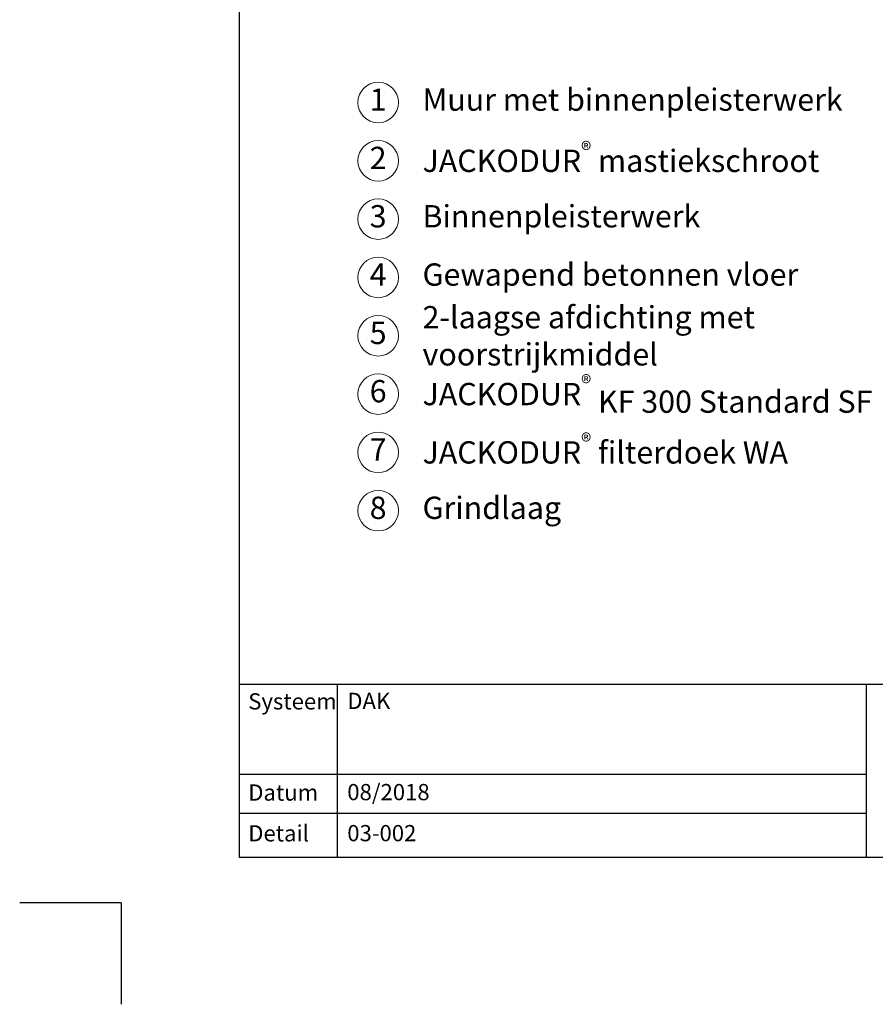
# Model space of a CAD drawing. Units: millimetres. Extents: x -100 to 1585, y -100 to 2200.
# Drawn here: x -100 to 744, y -100 to 872 of the extents above; entities that cross this region are included whole.
import ezdxf

# ---------------------------------------------------------------- set-up
doc = ezdxf.new("R2010")
doc.units = ezdxf.units.MM
doc.layers.get('0').update_dxf_attribs({"lineweight": 25})
for name, color, linetype, lineweight in [('0 @ 1', 7, 'Continuous', 25), ('Legend NL', 7, 'Continuous', 20), ('Legend NL @ 1', 7, 'Continuous', 20)]:
    doc.layers.add(name, color=color, linetype=linetype, lineweight=lineweight)
doc.styles.add('Beschriftung', font='arial.ttf', dxfattribs={"height": 22})

# ---------------------------------------------------------------- blocks, each defined once
blk = doc.blocks.new('A$C6D56434F')
at = {"layer": 'Legend NL'}
blk.add_circle((20, 20), 20, dxfattribs=at)
at = {"layer": 'Legend NL @ 1', "insert": (19.96, 19.98), "char_height": 22, "width": 30.0625, "attachment_point": 5, "style": 'Beschriftung'}
blk.add_mtext('1', dxfattribs=at)
blk = doc.blocks.new('A$C19322969')
at = {"layer": 'Legend NL'}
blk.add_circle((20, 20), 20, dxfattribs=at)
at = {"layer": 'Legend NL @ 1', "insert": (19.96, 19.98), "char_height": 22, "width": 30.0625, "attachment_point": 5, "style": 'Beschriftung'}
blk.add_mtext('2', dxfattribs=at)
blk = doc.blocks.new('A$C43F11C5A')
at = {"layer": 'Legend NL'}
blk.add_circle((20, 20), 20, dxfattribs=at)
at = {"layer": 'Legend NL @ 1', "insert": (19.96, 19.98), "char_height": 22, "width": 30.0625, "attachment_point": 5, "style": 'Beschriftung'}
blk.add_mtext('3', dxfattribs=at)
blk = doc.blocks.new('A$C1E40115B')
at = {"layer": 'Legend NL'}
blk.add_circle((20, 20), 20, dxfattribs=at)
at = {"layer": 'Legend NL @ 1', "insert": (19.96, 19.98), "char_height": 22, "width": 30.0625, "attachment_point": 5, "style": 'Beschriftung'}
blk.add_mtext('4', dxfattribs=at)
blk = doc.blocks.new('A$C3B4B390D')
at = {"layer": 'Legend NL'}
blk.add_circle((20, 20), 20, dxfattribs=at)
at = {"layer": 'Legend NL @ 1', "insert": (19.96, 19.98), "char_height": 22, "width": 30.0625, "attachment_point": 5, "style": 'Beschriftung'}
blk.add_mtext('5', dxfattribs=at)
blk = doc.blocks.new('A$C109102C9')
at = {"layer": 'Legend NL'}
blk.add_circle((20, 20), 20, dxfattribs=at)
at = {"layer": 'Legend NL @ 1', "insert": (19.96, 19.98), "char_height": 22, "width": 30.0625, "attachment_point": 5, "style": 'Beschriftung'}
blk.add_mtext('6', dxfattribs=at)
blk = doc.blocks.new('A$C6068149E')
at = {"layer": 'Legend NL'}
blk.add_circle((20, 20), 20, dxfattribs=at)
at = {"layer": 'Legend NL @ 1', "insert": (19.96, 19.98), "char_height": 22, "width": 30.0625, "attachment_point": 5, "style": 'Beschriftung'}
blk.add_mtext('7', dxfattribs=at)
blk = doc.blocks.new('A$C19C73A45')
at = {"layer": 'Legend NL'}
blk.add_circle((20, 20), 20, dxfattribs=at)
at = {"layer": 'Legend NL @ 1', "insert": (19.96, 19.98), "char_height": 22, "width": 30.0625, "attachment_point": 5, "style": 'Beschriftung'}
blk.add_mtext('8', dxfattribs=at)

msp = doc.modelspace()

# ---------------------------------------------------------------- linework, layer by layer
for p, q in [((117, 45), (117, 2055)), ((213.36, 215.55), (213.36, 45)), ((735, 215.55), (735, 45)), ((1440, 45), (117, 45)), ((0, 0), (-100, 0)), ((0, 0), (0, -100))]:
    msp.add_line(p, q)
at = {"ltscale": 0.1}
for p, q in [((1440, 215.55), (117, 215.55)), ((735, 126.85), (117, 126.85)), ((735, 88.41), (117, 88.41))]:
    msp.add_line(p, q, dxfattribs=at)

# ---------------------------------------------------------------- block references
at = {"layer": 'Legend NL'}
for name, p in [('A$C6D56434F', (233.69, 769.89)), ('A$C19322969', (233.69, 712.35)), ('A$C43F11C5A', (233.69, 654.81)), ('A$C1E40115B', (233.69, 597.27)), ('A$C3B4B390D', (233.69, 539.73)), ('A$C109102C9', (233.69, 482.18)), ('A$C6068149E', (233.69, 424.64)), ('A$C19C73A45', (233.69, 367.1))]:
    msp.add_blockref(name, p, dxfattribs=at)

# ---------------------------------------------------------------- texts
at = {"layer": '0 @ 1', "lineweight": 25, "char_height": 16, "attachment_point": 1, "style": 'Beschriftung'}
for s, insert, width in [('Systeem', (125.49, 206.95), 75.701), ('\\A1;DAK', (223.22, 207.39), 505.0557), ('{\\fArial|b0|i0|c0|p34;Datum}', (125.49, 116.97), 87.8725), ('08/2018', (223.22, 117.41), 207.7794), ('{\\fArial|b0|i0|c0|p34;Detail}', (125.49, 76.74), 87.8725), ('03-002', (223.22, 76.91), 500.7724)]:
    msp.add_mtext(s, dxfattribs=dict(at, insert=insert, width=width))
at = {"layer": 'Legend NL @ 1', "char_height": 22, "attachment_point": 4, "style": 'Beschriftung'}
for s, insert, width in [('Muur met binnenpleisterwerk', (297.47, 789.89), 505.4335), ('\\A1;JACKODUR{\\H0.7x;\\S®^ ;} mastiekschroot', (297.47, 732.35), 582.026), ('Binnenpleisterwerk', (297.47, 674.81), 482.3637), ('Gewapend betonnen vloer', (297.47, 617.27), 552.9958), ('\\A1;2-laagse afdichting met voorstrijkmiddel', (297.47, 559.73), 565.5664), ('\\A1;JACKODUR{\\H0.7x;\\S®^ ;\\A0;\\H1.42857x; KF 300 Standard SF}', (297.47, 502.18), 547.4122), ('\\A1;JACKODUR{\\H0.7x;\\S®^ ;\\H1.42857x; filterdoek WA}', (297.47, 444.64), 500.896), ('Grindlaag', (297.47, 387.1), 487.8702)]:
    msp.add_mtext(s, dxfattribs=dict(at, insert=insert, width=width))

doc.saveas('drawing.dxf')
